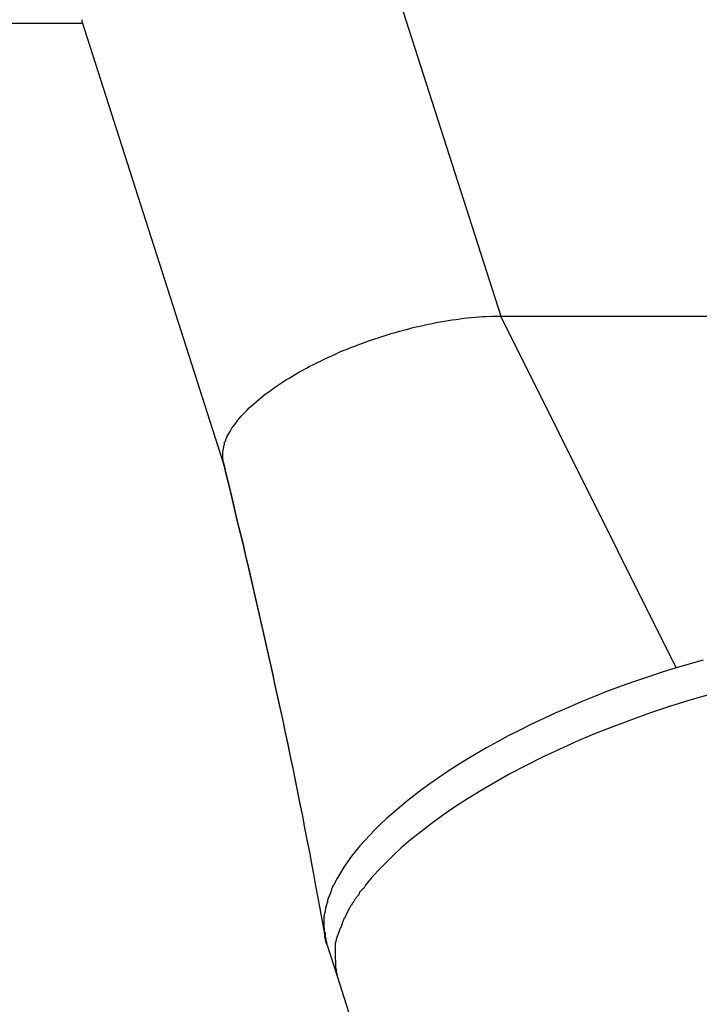
# Model space of a CAD drawing. Extents: x -21.5 to 21.5, y -7.2 to 7.2.
# Drawn here: x 1.6 to 2, y 6.4 to 6.9 of the extents above; entities that cross this region are included whole.
import ezdxf

# ---------------------------------------------------------------- set-up
doc = ezdxf.new("R2010")
doc.units = 0
doc.layers.get('0').update_dxf_attribs({"linetype": 'CONTINUOUS'})

msp = doc.modelspace()

# ---------------------------------------------------------------- linework, layer by layer
at = {"color": 0}
for points in [[(1.811, 6.9699), (1.8869, 6.7332)], [(-1.6658, 6.888), (1.6656, 6.888)], [(1.6653, 6.889), (1.6652, 6.8892)], [(1.6653, 6.8898), (1.6653, 6.8898), (1.6653, 6.8896), (1.6653, 6.8896), (1.6653, 6.8896), (1.6653, 6.8896), (1.6653, 6.8896), (1.6653, 6.8896), (1.6653, 6.8896), (1.6653, 6.8896), (1.6653, 6.8896), (1.6653, 6.8896), (1.6653, 6.8896), (1.6653, 6.8896), (1.6653, 6.8896), (1.6653, 6.8896), (1.6653, 6.8896), (1.6653, 6.8896)], [(1.6653, 6.8898), (1.6653, 6.8898), (1.6653, 6.8896), (1.6653, 6.8896), (1.6653, 6.8896), (1.6653, 6.8896), (1.6653, 6.8896), (1.6653, 6.8896), (1.6653, 6.8896), (1.6653, 6.8896), (1.6653, 6.8896), (1.6653, 6.8896), (1.6653, 6.8896), (1.6653, 6.8896), (1.6653, 6.8896), (1.6653, 6.8896), (1.6653, 6.8896), (1.6653, 6.8896)], [(1.6653, 6.8896), (1.6653, 6.8896), (1.6653, 6.8894), (1.6653, 6.8894), (1.6653, 6.8894), (1.6653, 6.8894), (1.6653, 6.8894), (1.6653, 6.8894), (1.6653, 6.8894), (1.6653, 6.8894), (1.6653, 6.8894), (1.6653, 6.8894), (1.6653, 6.8894), (1.6653, 6.8894), (1.6653, 6.8894), (1.6653, 6.8894), (1.6653, 6.8894), (1.6653, 6.8894), (1.6653, 6.8894), (1.6653, 6.8894), (1.6653, 6.8894), (1.6653, 6.8894), (1.6653, 6.8894), (1.6653, 6.8894), (1.6653, 6.8894), (1.6653, 6.8894), (1.6653, 6.8894), (1.6653, 6.8894), (1.6653, 6.8894), (1.6653, 6.8894), (1.6653, 6.8894), (1.6653, 6.8894), (1.6653, 6.8894), (1.6653, 6.8894), (1.6653, 6.8894)], [(1.6653, 6.8896), (1.6653, 6.8896), (1.6653, 6.8894), (1.6653, 6.8894), (1.6653, 6.8894), (1.6653, 6.8894), (1.6653, 6.8894), (1.6653, 6.8894), (1.6653, 6.8894), (1.6653, 6.8894), (1.6653, 6.8894), (1.6653, 6.8894), (1.6653, 6.8894), (1.6653, 6.8894), (1.6653, 6.8894), (1.6653, 6.8894), (1.6653, 6.8894), (1.6653, 6.8894), (1.6653, 6.8894), (1.6653, 6.8894), (1.6653, 6.8894), (1.6653, 6.8894), (1.6653, 6.8894), (1.6653, 6.8894), (1.6653, 6.8894), (1.6653, 6.8894), (1.6653, 6.8894), (1.6653, 6.8894), (1.6653, 6.8894), (1.6653, 6.8894), (1.6653, 6.8894), (1.6653, 6.8894), (1.6653, 6.8894), (1.6653, 6.8894), (1.6653, 6.8894)], [(1.6653, 6.8894), (1.6653, 6.8894), (1.6653, 6.8892), (1.6653, 6.8892), (1.6653, 6.8892), (1.6653, 6.8892), (1.6653, 6.8892), (1.6653, 6.8892), (1.6653, 6.8892), (1.6653, 6.8892), (1.6653, 6.8892), (1.6653, 6.8892), (1.6653, 6.8892), (1.6653, 6.8892), (1.6653, 6.8892), (1.6653, 6.8892), (1.6653, 6.8892), (1.6653, 6.8892)], [(1.6653, 6.8894), (1.6653, 6.8894), (1.6653, 6.8892), (1.6653, 6.8892), (1.6653, 6.8892), (1.6653, 6.8892), (1.6653, 6.8892), (1.6653, 6.8892), (1.6653, 6.8892), (1.6653, 6.8892), (1.6653, 6.8892), (1.6653, 6.8892), (1.6653, 6.8892), (1.6653, 6.8892), (1.6653, 6.8892), (1.6653, 6.8892), (1.6653, 6.8892), (1.6653, 6.8892)], [(1.6653, 6.889), (1.7402, 6.655)], [(1.7414, 6.6676), (1.7418, 6.6686), (1.7423, 6.6697), (1.7429, 6.6707), (1.7434, 6.6717), (1.7441, 6.6728), (1.7447, 6.6739), (1.7455, 6.6749), (1.7462, 6.6759), (1.7471, 6.677), (1.7479, 6.6781), (1.7488, 6.6792), (1.7497, 6.6803), (1.7507, 6.6813), (1.7518, 6.6824), (1.7528, 6.6835), (1.7539, 6.6846), (1.7551, 6.6857), (1.7563, 6.6867), (1.7576, 6.6879), (1.7588, 6.6889), (1.7601, 6.69), (1.7615, 6.6911), (1.7629, 6.6922), (1.7643, 6.6932), (1.7658, 6.6943), (1.7673, 6.6954), (1.7688, 6.6964), (1.7704, 6.6975), (1.772, 6.6985), (1.7736, 6.6996), (1.7753, 6.7006), (1.777, 6.7016), (1.7787, 6.7026), (1.7805, 6.7036), (1.7823, 6.7046), (1.7841, 6.7056), (1.7859, 6.7066), (1.7878, 6.7075), (1.7897, 6.7085), (1.7916, 6.7094), (1.7936, 6.7104), (1.7955, 6.7113), (1.7975, 6.7122), (1.7995, 6.7131), (1.8015, 6.714), (1.8036, 6.7149), (1.8056, 6.7157), (1.8077, 6.7165), (1.8098, 6.7173), (1.8119, 6.7181), (1.814, 6.7189), (1.8161, 6.7197), (1.8182, 6.7204), (1.8204, 6.7211), (1.8226, 6.7219), (1.8247, 6.7225), (1.8269, 6.7232), (1.829, 6.7239), (1.8312, 6.7245), (1.8333, 6.7251), (1.8355, 6.7257), (1.8377, 6.7263), (1.8399, 6.7269), (1.8421, 6.7274), (1.8442, 6.7279), (1.8464, 6.7284), (1.8485, 6.7288), (1.8507, 6.7293), (1.8528, 6.7297), (1.8549, 6.7301), (1.8571, 6.7304), (1.8591, 6.7308), (1.8612, 6.7311), (1.8633, 6.7314), (1.8654, 6.7317), (1.8674, 6.732), (1.8694, 6.7322), (1.8715, 6.7324), (1.8735, 6.7326), (1.8754, 6.7328), (1.8772, 6.7329), (1.8794, 6.733), (1.8826, 6.7331), (1.8869, 6.7332)], [(1.8869, 6.7332), (2.0687, 6.7332)], [(1.9796, 6.5472), (1.8869, 6.7332)], [(1.7402, 6.6636), (1.7402, 6.6636), (1.7401, 6.6633), (1.7401, 6.6633), (1.7401, 6.6633), (1.7401, 6.6633), (1.7401, 6.6631), (1.7401, 6.6631), (1.7401, 6.6631), (1.7401, 6.6631), (1.7401, 6.6628), (1.7401, 6.6628), (1.7401, 6.6628), (1.7401, 6.6628), (1.7401, 6.6626), (1.7401, 6.6626), (1.7401, 6.6626), (1.7401, 6.6626)], [(1.7402, 6.6636), (1.7402, 6.6636), (1.7401, 6.6633), (1.7401, 6.6633), (1.7401, 6.6633), (1.7401, 6.6633), (1.7401, 6.6631), (1.7401, 6.6631), (1.7401, 6.6631), (1.7401, 6.6631), (1.7401, 6.6628), (1.7401, 6.6628), (1.7401, 6.6628), (1.7401, 6.6628), (1.7401, 6.6626), (1.7401, 6.6626), (1.7401, 6.6626), (1.7401, 6.6626)], [(1.7405, 6.6647), (1.7405, 6.6647), (1.7403, 6.6644), (1.7403, 6.6644), (1.7403, 6.6644), (1.7403, 6.6644), (1.7403, 6.6642), (1.7403, 6.6642), (1.7403, 6.6642), (1.7403, 6.6642), (1.7402, 6.6639), (1.7402, 6.6639), (1.7402, 6.6639), (1.7402, 6.6639), (1.7402, 6.6637), (1.7402, 6.6637), (1.7402, 6.6637), (1.7402, 6.6637)], [(1.7405, 6.6647), (1.7405, 6.6647), (1.7403, 6.6644), (1.7403, 6.6644), (1.7403, 6.6644), (1.7403, 6.6644), (1.7403, 6.6642), (1.7403, 6.6642), (1.7403, 6.6642), (1.7403, 6.6642), (1.7402, 6.6639), (1.7402, 6.6639), (1.7402, 6.6639), (1.7402, 6.6639), (1.7402, 6.6637), (1.7402, 6.6637), (1.7402, 6.6637), (1.7402, 6.6637)], [(1.7408, 6.6656), (1.7408, 6.6656), (1.7406, 6.6653), (1.7406, 6.6653), (1.7406, 6.6653), (1.7406, 6.6653), (1.7406, 6.6651), (1.7406, 6.6651), (1.7406, 6.6651), (1.7406, 6.6651), (1.7405, 6.6648), (1.7405, 6.6648), (1.7405, 6.6648), (1.7405, 6.6648), (1.7405, 6.6646), (1.7405, 6.6646), (1.7405, 6.6646), (1.7405, 6.6646)], [(1.7408, 6.6656), (1.7408, 6.6656), (1.7406, 6.6653), (1.7406, 6.6653), (1.7406, 6.6653), (1.7406, 6.6653), (1.7406, 6.6651), (1.7406, 6.6651), (1.7406, 6.6651), (1.7406, 6.6651), (1.7405, 6.6648), (1.7405, 6.6648), (1.7405, 6.6648), (1.7405, 6.6648), (1.7405, 6.6646), (1.7405, 6.6646), (1.7405, 6.6646), (1.7405, 6.6646)], [(1.741, 6.6666), (1.741, 6.6666), (1.7407, 6.6663), (1.7407, 6.6663), (1.7407, 6.6663), (1.7407, 6.6663), (1.7407, 6.6661), (1.7407, 6.6661), (1.7407, 6.6661), (1.7407, 6.6661), (1.7407, 6.6658), (1.7407, 6.6658), (1.7407, 6.6658), (1.7407, 6.6658), (1.7407, 6.6656), (1.7407, 6.6656), (1.7407, 6.6656), (1.7407, 6.6656)], [(1.741, 6.6666), (1.741, 6.6666), (1.7407, 6.6663), (1.7407, 6.6663), (1.7407, 6.6663), (1.7407, 6.6663), (1.7407, 6.6661), (1.7407, 6.6661), (1.7407, 6.6661), (1.7407, 6.6661), (1.7407, 6.6658), (1.7407, 6.6658), (1.7407, 6.6658), (1.7407, 6.6658), (1.7407, 6.6656), (1.7407, 6.6656), (1.7407, 6.6656), (1.7407, 6.6656)], [(1.7416, 6.6676), (1.7416, 6.6676), (1.7413, 6.6673), (1.7413, 6.6673), (1.7413, 6.6673), (1.7413, 6.6673), (1.7413, 6.667), (1.7413, 6.667), (1.7413, 6.667), (1.7413, 6.667), (1.7411, 6.6667), (1.7411, 6.6667), (1.7411, 6.6667), (1.7411, 6.6667), (1.7411, 6.6667), (1.7411, 6.6667), (1.7411, 6.6667), (1.7411, 6.6667)], [(1.7416, 6.6676), (1.7416, 6.6676), (1.7413, 6.6673), (1.7413, 6.6673), (1.7413, 6.6673), (1.7413, 6.6673), (1.7413, 6.667), (1.7413, 6.667), (1.7413, 6.667), (1.7413, 6.667), (1.7411, 6.6667), (1.7411, 6.6667), (1.7411, 6.6667), (1.7411, 6.6667), (1.7411, 6.6667), (1.7411, 6.6667), (1.7411, 6.6667), (1.7411, 6.6667)], [(1.7397, 6.6599), (1.7397, 6.6599), (1.7397, 6.6596), (1.7397, 6.6596), (1.7397, 6.6596), (1.7397, 6.6596), (1.7397, 6.6596), (1.7397, 6.6596), (1.7397, 6.6596), (1.7397, 6.6596), (1.7397, 6.6594), (1.7397, 6.6594), (1.7397, 6.6594), (1.7397, 6.6594), (1.7397, 6.6594), (1.7397, 6.6594), (1.7397, 6.6594), (1.7397, 6.6594), (1.7397, 6.6594), (1.7397, 6.6591), (1.7397, 6.6591), (1.7397, 6.6591), (1.7397, 6.6591), (1.7397, 6.6591), (1.7397, 6.6591), (1.7397, 6.6591), (1.7397, 6.6591), (1.7397, 6.6589), (1.7397, 6.6589), (1.7397, 6.6589), (1.7397, 6.6589), (1.7397, 6.6589), (1.7397, 6.6589), (1.7397, 6.6589), (1.7397, 6.6589)], [(1.7397, 6.6599), (1.7397, 6.6599), (1.7397, 6.6596), (1.7397, 6.6596), (1.7397, 6.6596), (1.7397, 6.6596), (1.7397, 6.6596), (1.7397, 6.6596), (1.7397, 6.6596), (1.7397, 6.6596), (1.7397, 6.6594), (1.7397, 6.6594), (1.7397, 6.6594), (1.7397, 6.6594), (1.7397, 6.6594), (1.7397, 6.6594), (1.7397, 6.6594), (1.7397, 6.6594), (1.7397, 6.6594), (1.7397, 6.6591), (1.7397, 6.6591), (1.7397, 6.6591), (1.7397, 6.6591), (1.7397, 6.6591), (1.7397, 6.6591), (1.7397, 6.6591), (1.7397, 6.6591), (1.7397, 6.6589), (1.7397, 6.6589), (1.7397, 6.6589), (1.7397, 6.6589), (1.7397, 6.6589), (1.7397, 6.6589), (1.7397, 6.6589), (1.7397, 6.6589)], [(1.7399, 6.6617), (1.7399, 6.6617), (1.7398, 6.6614), (1.7398, 6.6614), (1.7398, 6.6614), (1.7398, 6.6614), (1.7398, 6.6612), (1.7398, 6.6612), (1.7398, 6.6612), (1.7398, 6.6612), (1.7398, 6.6609), (1.7398, 6.6609), (1.7398, 6.6609), (1.7398, 6.6609), (1.7398, 6.6608), (1.7398, 6.6608), (1.7398, 6.6608), (1.7398, 6.6608)], [(1.7399, 6.6617), (1.7399, 6.6617), (1.7398, 6.6614), (1.7398, 6.6614), (1.7398, 6.6614), (1.7398, 6.6614), (1.7398, 6.6612), (1.7398, 6.6612), (1.7398, 6.6612), (1.7398, 6.6612), (1.7398, 6.6609), (1.7398, 6.6609), (1.7398, 6.6609), (1.7398, 6.6609), (1.7398, 6.6608), (1.7398, 6.6608), (1.7398, 6.6608), (1.7398, 6.6608)], [(1.7398, 6.6608), (1.7398, 6.6608), (1.7398, 6.6605), (1.7398, 6.6605), (1.7398, 6.6605), (1.7398, 6.6605), (1.7398, 6.6603), (1.7398, 6.6603), (1.7398, 6.6603), (1.7398, 6.6603), (1.7398, 6.66), (1.7398, 6.66), (1.7398, 6.66), (1.7398, 6.66), (1.7398, 6.6598), (1.7398, 6.6598), (1.7398, 6.6598), (1.7398, 6.6598)], [(1.7398, 6.6608), (1.7398, 6.6608), (1.7398, 6.6605), (1.7398, 6.6605), (1.7398, 6.6605), (1.7398, 6.6605), (1.7398, 6.6603), (1.7398, 6.6603), (1.7398, 6.6603), (1.7398, 6.6603), (1.7398, 6.66), (1.7398, 6.66), (1.7398, 6.66), (1.7398, 6.66), (1.7398, 6.6598), (1.7398, 6.6598), (1.7398, 6.6598), (1.7398, 6.6598)], [(1.7398, 6.659), (1.7398, 6.659), (1.7398, 6.6587), (1.7398, 6.6587), (1.7398, 6.6587), (1.7398, 6.6587), (1.7398, 6.6584), (1.7398, 6.6584), (1.7398, 6.6584), (1.7398, 6.6584), (1.7398, 6.6581), (1.7398, 6.6581), (1.7398, 6.6581), (1.7398, 6.6581), (1.7398, 6.658), (1.7398, 6.658), (1.7398, 6.658), (1.7398, 6.658)], [(1.7398, 6.659), (1.7398, 6.659), (1.7398, 6.6587), (1.7398, 6.6587), (1.7398, 6.6587), (1.7398, 6.6587), (1.7398, 6.6584), (1.7398, 6.6584), (1.7398, 6.6584), (1.7398, 6.6584), (1.7398, 6.6581), (1.7398, 6.6581), (1.7398, 6.6581), (1.7398, 6.6581), (1.7398, 6.658), (1.7398, 6.658), (1.7398, 6.658), (1.7398, 6.658)], [(1.7398, 6.6581), (1.7398, 6.6581), (1.7398, 6.6578), (1.7398, 6.6578), (1.7398, 6.6578), (1.7398, 6.6578), (1.7398, 6.6576), (1.7398, 6.6576), (1.7398, 6.6576), (1.7398, 6.6576), (1.7398, 6.6573), (1.7398, 6.6573), (1.7398, 6.6573), (1.7398, 6.6573), (1.7398, 6.6572), (1.7398, 6.6572), (1.7398, 6.6572), (1.7399, 6.6572)], [(1.7398, 6.6581), (1.7398, 6.6581), (1.7398, 6.6578), (1.7398, 6.6578), (1.7398, 6.6578), (1.7398, 6.6578), (1.7398, 6.6576), (1.7398, 6.6576), (1.7398, 6.6576), (1.7398, 6.6576), (1.7398, 6.6573), (1.7398, 6.6573), (1.7398, 6.6573), (1.7398, 6.6573), (1.7398, 6.6572), (1.7398, 6.6572), (1.7398, 6.6572), (1.7399, 6.6572)], [(1.7401, 6.6626), (1.7401, 6.6626), (1.7399, 6.6623), (1.7399, 6.6623), (1.7399, 6.6623), (1.7399, 6.6623), (1.7399, 6.6621), (1.7399, 6.6621), (1.7399, 6.6621), (1.7399, 6.6621), (1.7399, 6.6618), (1.7399, 6.6618), (1.7399, 6.6618), (1.7399, 6.6618), (1.7399, 6.6618), (1.7399, 6.6618), (1.7399, 6.6618), (1.7399, 6.6618)], [(1.7401, 6.6626), (1.7401, 6.6626), (1.7399, 6.6623), (1.7399, 6.6623), (1.7399, 6.6623), (1.7399, 6.6623), (1.7399, 6.6621), (1.7399, 6.6621), (1.7399, 6.6621), (1.7399, 6.6621), (1.7399, 6.6618), (1.7399, 6.6618), (1.7399, 6.6618), (1.7399, 6.6618), (1.7399, 6.6618), (1.7399, 6.6618), (1.7399, 6.6618), (1.7399, 6.6618)], [(1.74, 6.6572), (1.74, 6.6572), (1.74, 6.6569), (1.74, 6.6569), (1.74, 6.6569), (1.74, 6.6569), (1.74, 6.6567), (1.74, 6.6567), (1.74, 6.6567), (1.74, 6.6567), (1.74, 6.6564), (1.74, 6.6564), (1.74, 6.6564), (1.74, 6.6564), (1.74, 6.6563), (1.74, 6.6563), (1.74, 6.6563), (1.7401, 6.6563)], [(1.74, 6.6572), (1.74, 6.6572), (1.74, 6.6569), (1.74, 6.6569), (1.74, 6.6569), (1.74, 6.6569), (1.74, 6.6567), (1.74, 6.6567), (1.74, 6.6567), (1.74, 6.6567), (1.74, 6.6564), (1.74, 6.6564), (1.74, 6.6564), (1.74, 6.6564), (1.74, 6.6563), (1.74, 6.6563), (1.74, 6.6563), (1.7401, 6.6563)], [(1.7401, 6.6563), (1.7401, 6.6563), (1.7401, 6.656), (1.7401, 6.656), (1.7401, 6.656), (1.7401, 6.656), (1.7401, 6.6558), (1.7401, 6.6558), (1.7401, 6.6558), (1.7401, 6.6558), (1.7401, 6.6555), (1.7401, 6.6555), (1.7401, 6.6555), (1.7401, 6.6555), (1.7401, 6.6554), (1.7401, 6.6554), (1.7401, 6.6554), (1.7402, 6.6554)], [(1.7401, 6.6563), (1.7401, 6.6563), (1.7401, 6.656), (1.7401, 6.656), (1.7401, 6.656), (1.7401, 6.656), (1.7401, 6.6558), (1.7401, 6.6558), (1.7401, 6.6558), (1.7401, 6.6558), (1.7401, 6.6555), (1.7401, 6.6555), (1.7401, 6.6555), (1.7401, 6.6555), (1.7401, 6.6554), (1.7401, 6.6554), (1.7401, 6.6554), (1.7402, 6.6554)], [(1.7402, 6.6556), (1.7417, 6.6494), (1.7432, 6.6433), (1.7447, 6.6372), (1.7461, 6.631), (1.7476, 6.6248), (1.7491, 6.6187), (1.7506, 6.6126), (1.752, 6.6064), (1.7535, 6.6002), (1.7549, 6.594), (1.7564, 6.5878), (1.7578, 6.5816), (1.7592, 6.5754), (1.7606, 6.5692), (1.762, 6.563), (1.7634, 6.5568), (1.7648, 6.5505), (1.7662, 6.5443), (1.7675, 6.538), (1.7689, 6.5318), (1.7702, 6.5256), (1.7716, 6.5193), (1.7729, 6.513), (1.7743, 6.5068), (1.7756, 6.5005), (1.7769, 6.4942), (1.7781, 6.4879), (1.7794, 6.4816), (1.7807, 6.4753), (1.782, 6.469), (1.7832, 6.4627), (1.7844, 6.4564), (1.7857, 6.4498), (1.7868, 6.4437), (1.7879, 6.4381), (1.7892, 6.431), (1.7912, 6.42), (1.7938, 6.4056)], [(1.7404, 6.6546), (1.7402, 6.6554)], [(1.7402, 6.655), (1.7417, 6.6489), (1.7432, 6.6428), (1.7447, 6.6367), (1.7461, 6.6306), (1.7476, 6.6244), (1.7491, 6.6183), (1.7506, 6.6121), (1.752, 6.606), (1.7535, 6.5998), (1.7549, 6.5936), (1.7564, 6.5874), (1.7578, 6.5813), (1.7592, 6.5751), (1.7606, 6.5689), (1.762, 6.5627), (1.7634, 6.5564), (1.7648, 6.5502), (1.7662, 6.544), (1.7675, 6.5378), (1.7689, 6.5316), (1.7702, 6.5253), (1.7716, 6.5191), (1.7729, 6.5128), (1.7743, 6.5065), (1.7756, 6.5003), (1.7769, 6.494), (1.7781, 6.4877), (1.7794, 6.4814), (1.7807, 6.4751), (1.782, 6.4688), (1.7832, 6.4626), (1.7844, 6.4562), (1.7857, 6.4497), (1.7868, 6.4436), (1.7879, 6.4381), (1.7892, 6.431), (1.7912, 6.4199), (1.7938, 6.4056)], [(1.7402, 6.655), (1.7403, 6.6546)], [(1.7403, 6.6546), (1.7403, 6.6546), (1.7403, 6.6545), (1.7403, 6.6545), (1.7403, 6.6545), (1.7403, 6.6545), (1.7403, 6.6545), (1.7403, 6.6544), (1.7403, 6.6544), (1.7403, 6.6544), (1.7403, 6.6544), (1.7404, 6.6543), (1.7404, 6.6543), (1.7404, 6.6543), (1.7404, 6.6543), (1.7404, 6.6543), (1.7404, 6.6542), (1.7404, 6.6542), (1.7404, 6.6542), (1.7404, 6.6542), (1.7404, 6.6542), (1.7404, 6.6541), (1.7404, 6.6541), (1.7404, 6.6541), (1.7404, 6.6541), (1.7405, 6.6541), (1.7405, 6.654), (1.7405, 6.654), (1.7405, 6.654), (1.7405, 6.654), (1.7405, 6.654), (1.7405, 6.6539), (1.7405, 6.6539), (1.7405, 6.6539), (1.7405, 6.6539), (1.7405, 6.6539), (1.7405, 6.6538), (1.7406, 6.6538), (1.7406, 6.6537)], [(1.9939, 6.5512), (1.9797, 6.5472)], [(1.9797, 6.5472), (1.9723, 6.5449), (1.965, 6.5425), (1.9577, 6.54), (1.9505, 6.5375), (1.9434, 6.5348), (1.9364, 6.532), (1.9295, 6.5292), (1.9227, 6.5263), (1.916, 6.5234), (1.9096, 6.5204), (1.9032, 6.5174), (1.897, 6.5143), (1.8909, 6.5112), (1.8851, 6.508), (1.8794, 6.5049), (1.8739, 6.5017), (1.8686, 6.4986), (1.8635, 6.4954), (1.8586, 6.4922), (1.8539, 6.489), (1.8494, 6.4859), (1.845, 6.4827), (1.8409, 6.4796), (1.837, 6.4765), (1.8333, 6.4734), (1.8298, 6.4704), (1.8264, 6.4675), (1.8233, 6.4645), (1.8203, 6.4616), (1.8176, 6.4588), (1.815, 6.456), (1.8125, 6.4532), (1.8102, 6.4504), (1.808, 6.4476), (1.8059, 6.4447), (1.8039, 6.4418), (1.8021, 6.4389), (1.8004, 6.4359)], [(1.9968, 6.533), (1.9864, 6.53), (1.9762, 6.5268), (1.9661, 6.5234), (1.956, 6.5198), (1.9461, 6.5161), (1.9365, 6.5123), (1.927, 6.5082), (1.9178, 6.5041), (1.9089, 6.4999), (1.9003, 6.4956), (1.892, 6.4913), (1.8841, 6.4868), (1.8765, 6.4824), (1.8693, 6.478), (1.8625, 6.4735), (1.8561, 6.4691), (1.8501, 6.4648), (1.8445, 6.4604), (1.8392, 6.4562), (1.8343, 6.452), (1.8298, 6.4478), (1.8257, 6.4438), (1.8219, 6.4399), (1.8184, 6.436), (1.8152, 6.4321)], [(1.8004, 6.4358), (1.8004, 6.4358), (1.8001, 6.4355), (1.8001, 6.4354), (1.8, 6.4351), (1.8, 6.4351), (1.7997, 6.4348), (1.7997, 6.4346), (1.7996, 6.4343), (1.7996, 6.4343), (1.7993, 6.434), (1.7993, 6.4338), (1.7991, 6.4335), (1.7991, 6.4335), (1.7989, 6.4332), (1.7989, 6.4332), (1.7989, 6.433), (1.7989, 6.433)], [(1.8004, 6.4358), (1.8004, 6.4358), (1.8001, 6.4355), (1.8001, 6.4354), (1.8, 6.4351), (1.8, 6.4351), (1.7997, 6.4348), (1.7997, 6.4346), (1.7996, 6.4343), (1.7996, 6.4343), (1.7993, 6.434), (1.7993, 6.4338), (1.7991, 6.4335), (1.7991, 6.4335), (1.7989, 6.4332), (1.7989, 6.4332), (1.7989, 6.433), (1.7989, 6.433)], [(1.7976, 6.4299), (1.7976, 6.4299), (1.7973, 6.4296), (1.7973, 6.4295), (1.7973, 6.4292), (1.7973, 6.4292), (1.797, 6.4289), (1.797, 6.4287), (1.797, 6.4284), (1.797, 6.4284), (1.7967, 6.4281), (1.7967, 6.4279), (1.7967, 6.4276), (1.7967, 6.4276), (1.7965, 6.4273), (1.7965, 6.4273), (1.7965, 6.4271), (1.7965, 6.4271)], [(1.7976, 6.4299), (1.7976, 6.4299), (1.7973, 6.4296), (1.7973, 6.4295), (1.7973, 6.4292), (1.7973, 6.4292), (1.797, 6.4289), (1.797, 6.4287), (1.797, 6.4284), (1.797, 6.4284), (1.7967, 6.4281), (1.7967, 6.4279), (1.7967, 6.4276), (1.7967, 6.4276), (1.7965, 6.4273), (1.7965, 6.4273), (1.7965, 6.4271), (1.7965, 6.4271)], [(1.7989, 6.433), (1.7989, 6.433), (1.7986, 6.4327), (1.7986, 6.4326), (1.7984, 6.4323), (1.7984, 6.4323), (1.7981, 6.432), (1.7981, 6.4318), (1.7981, 6.4315), (1.7981, 6.4315), (1.7978, 6.4312), (1.7978, 6.4309), (1.7976, 6.4306), (1.7976, 6.4306), (1.7974, 6.4303), (1.7974, 6.4303), (1.7974, 6.4301), (1.7974, 6.4301)], [(1.7989, 6.433), (1.7989, 6.433), (1.7986, 6.4327), (1.7986, 6.4326), (1.7984, 6.4323), (1.7984, 6.4323), (1.7981, 6.432), (1.7981, 6.4318), (1.7981, 6.4315), (1.7981, 6.4315), (1.7978, 6.4312), (1.7978, 6.4309), (1.7976, 6.4306), (1.7976, 6.4306), (1.7974, 6.4303), (1.7974, 6.4303), (1.7974, 6.4301), (1.7974, 6.4301)], [(1.8153, 6.4319), (1.8153, 6.4319), (1.815, 6.4316), (1.8149, 6.4313), (1.8146, 6.431), (1.8146, 6.4309), (1.8143, 6.4306), (1.814, 6.4303), (1.8137, 6.43), (1.8136, 6.43), (1.8133, 6.4297), (1.813, 6.4294), (1.8127, 6.4291), (1.8125, 6.4289), (1.8122, 6.4286), (1.8122, 6.4285), (1.812, 6.4282), (1.812, 6.4282)], [(1.8153, 6.4319), (1.8153, 6.4319), (1.815, 6.4316), (1.8149, 6.4313), (1.8146, 6.431), (1.8146, 6.4309), (1.8143, 6.4306), (1.814, 6.4303), (1.8137, 6.43), (1.8136, 6.43), (1.8133, 6.4297), (1.813, 6.4294), (1.8127, 6.4291), (1.8125, 6.4289), (1.8122, 6.4286), (1.8122, 6.4285), (1.812, 6.4282), (1.812, 6.4282)], [(1.7955, 6.4241), (1.7955, 6.4241), (1.7952, 6.4238), (1.7952, 6.4235), (1.7952, 6.4232), (1.7952, 6.4232), (1.795, 6.4229), (1.795, 6.4227), (1.795, 6.4224), (1.795, 6.4224), (1.7947, 6.4221), (1.7947, 6.4219), (1.7947, 6.4216), (1.7947, 6.4216), (1.7946, 6.4213), (1.7946, 6.4213), (1.7946, 6.421), (1.7946, 6.421)], [(1.7955, 6.4241), (1.7955, 6.4241), (1.7952, 6.4238), (1.7952, 6.4235), (1.7952, 6.4232), (1.7952, 6.4232), (1.795, 6.4229), (1.795, 6.4227), (1.795, 6.4224), (1.795, 6.4224), (1.7947, 6.4221), (1.7947, 6.4219), (1.7947, 6.4216), (1.7947, 6.4216), (1.7946, 6.4213), (1.7946, 6.4213), (1.7946, 6.421), (1.7946, 6.421)], [(1.7965, 6.4271), (1.7965, 6.4271), (1.7962, 6.4268), (1.7962, 6.4266), (1.7961, 6.4263), (1.7961, 6.4263), (1.7958, 6.426), (1.7958, 6.4258), (1.7958, 6.4255), (1.7958, 6.4255), (1.7955, 6.4252), (1.7955, 6.4249), (1.7955, 6.4246), (1.7955, 6.4246), (1.7953, 6.4243), (1.7953, 6.4243), (1.7953, 6.4241), (1.7953, 6.4241)], [(1.7965, 6.4271), (1.7965, 6.4271), (1.7962, 6.4268), (1.7962, 6.4266), (1.7961, 6.4263), (1.7961, 6.4263), (1.7958, 6.426), (1.7958, 6.4258), (1.7958, 6.4255), (1.7958, 6.4255), (1.7955, 6.4252), (1.7955, 6.4249), (1.7955, 6.4246), (1.7955, 6.4246), (1.7953, 6.4243), (1.7953, 6.4243), (1.7953, 6.4241), (1.7953, 6.4241)], [(1.8093, 6.4238), (1.8093, 6.4238), (1.809, 6.4235), (1.809, 6.4233), (1.8087, 6.423), (1.8087, 6.4229), (1.8084, 6.4226), (1.8083, 6.4223), (1.808, 6.422), (1.808, 6.4218), (1.8077, 6.4215), (1.8075, 6.4212), (1.8072, 6.4209), (1.8072, 6.4207), (1.8069, 6.4204), (1.8069, 6.4203), (1.8068, 6.42), (1.8068, 6.42)], [(1.8093, 6.4238), (1.8093, 6.4238), (1.809, 6.4235), (1.809, 6.4233), (1.8087, 6.423), (1.8087, 6.4229), (1.8084, 6.4226), (1.8083, 6.4223), (1.808, 6.422), (1.808, 6.4218), (1.8077, 6.4215), (1.8075, 6.4212), (1.8072, 6.4209), (1.8072, 6.4207), (1.8069, 6.4204), (1.8069, 6.4203), (1.8068, 6.42), (1.8068, 6.42)], [(1.8124, 6.4281), (1.8124, 6.4281), (1.8121, 6.4278), (1.812, 6.4275), (1.8117, 6.4272), (1.8117, 6.4271), (1.8114, 6.4268), (1.8111, 6.4265), (1.8108, 6.4262), (1.8108, 6.426), (1.8105, 6.4257), (1.8102, 6.4254), (1.8099, 6.4251), (1.8098, 6.4248), (1.8095, 6.4245), (1.8095, 6.4243), (1.8093, 6.424), (1.8093, 6.424)], [(1.8124, 6.4281), (1.8124, 6.4281), (1.8121, 6.4278), (1.812, 6.4275), (1.8117, 6.4272), (1.8117, 6.4271), (1.8114, 6.4268), (1.8111, 6.4265), (1.8108, 6.4262), (1.8108, 6.426), (1.8105, 6.4257), (1.8102, 6.4254), (1.8099, 6.4251), (1.8098, 6.4248), (1.8095, 6.4245), (1.8095, 6.4243), (1.8093, 6.424), (1.8093, 6.424)], [(1.7939, 6.4182), (1.7934, 6.4157)], [(1.7946, 6.4211), (1.7946, 6.4211), (1.7944, 6.4208), (1.7944, 6.4207), (1.7944, 6.4204), (1.7944, 6.4204), (1.7943, 6.4201), (1.7943, 6.4199), (1.7943, 6.4196), (1.7943, 6.4196), (1.7941, 6.4193), (1.7941, 6.419), (1.7941, 6.4187), (1.7941, 6.4187), (1.7941, 6.4184), (1.7941, 6.4183), (1.7941, 6.4181), (1.7941, 6.4181)], [(1.7946, 6.4211), (1.7946, 6.4211), (1.7944, 6.4208), (1.7944, 6.4207), (1.7944, 6.4204), (1.7944, 6.4204), (1.7943, 6.4201), (1.7943, 6.4199), (1.7943, 6.4196), (1.7943, 6.4196), (1.7941, 6.4193), (1.7941, 6.419), (1.7941, 6.4187), (1.7941, 6.4187), (1.7941, 6.4184), (1.7941, 6.4183), (1.7941, 6.4181), (1.7941, 6.4181)], [(1.8068, 6.4201), (1.8068, 6.4201), (1.8065, 6.4198), (1.8065, 6.4195), (1.8063, 6.4192), (1.8063, 6.4191), (1.806, 6.4188), (1.806, 6.4185), (1.8058, 6.4182), (1.8058, 6.4179), (1.8055, 6.4176), (1.8055, 6.4173), (1.8052, 6.417), (1.8052, 6.4167), (1.8049, 6.4164), (1.8049, 6.4162), (1.8048, 6.4159), (1.8048, 6.4159)], [(1.8068, 6.4201), (1.8068, 6.4201), (1.8065, 6.4198), (1.8065, 6.4195), (1.8063, 6.4192), (1.8063, 6.4191), (1.806, 6.4188), (1.806, 6.4185), (1.8058, 6.4182), (1.8058, 6.4179), (1.8055, 6.4176), (1.8055, 6.4173), (1.8052, 6.417), (1.8052, 6.4167), (1.8049, 6.4164), (1.8049, 6.4162), (1.8048, 6.4159), (1.8048, 6.4159)], [(1.7935, 6.4157), (1.7935, 6.4157), (1.7934, 6.4154), (1.7934, 6.4152), (1.7934, 6.4149), (1.7934, 6.4149), (1.7934, 6.4146), (1.7934, 6.4146), (1.7934, 6.4143), (1.7934, 6.4143), (1.7934, 6.414), (1.7934, 6.4138), (1.7934, 6.4135), (1.7934, 6.4135), (1.7934, 6.4132), (1.7934, 6.4132), (1.7934, 6.4129), (1.7934, 6.4129), (1.7934, 6.4129), (1.7934, 6.4126), (1.7934, 6.4126), (1.7934, 6.4126), (1.7934, 6.4126), (1.7934, 6.4126), (1.7934, 6.4126), (1.7934, 6.4126), (1.7934, 6.4126), (1.7934, 6.4125), (1.7934, 6.4125), (1.7934, 6.4125), (1.7934, 6.4125), (1.7934, 6.4125), (1.7934, 6.4125), (1.7934, 6.4125), (1.7934, 6.4125)], [(1.7935, 6.4157), (1.7935, 6.4157), (1.7934, 6.4154), (1.7934, 6.4152), (1.7934, 6.4149), (1.7934, 6.4149), (1.7934, 6.4146), (1.7934, 6.4146), (1.7934, 6.4143), (1.7934, 6.4143), (1.7934, 6.414), (1.7934, 6.4138), (1.7934, 6.4135), (1.7934, 6.4135), (1.7934, 6.4132), (1.7934, 6.4132), (1.7934, 6.4129), (1.7934, 6.4129), (1.7934, 6.4129), (1.7934, 6.4126), (1.7934, 6.4126), (1.7934, 6.4126), (1.7934, 6.4126), (1.7934, 6.4126), (1.7934, 6.4126), (1.7934, 6.4126), (1.7934, 6.4126), (1.7934, 6.4125), (1.7934, 6.4125), (1.7934, 6.4125), (1.7934, 6.4125), (1.7934, 6.4125), (1.7934, 6.4125), (1.7934, 6.4125), (1.7934, 6.4125)], [(1.8049, 6.416), (1.8049, 6.416), (1.8046, 6.4157), (1.8046, 6.4154), (1.8043, 6.4151), (1.8043, 6.4149), (1.804, 6.4146), (1.804, 6.4143), (1.8038, 6.414), (1.8038, 6.4138), (1.8035, 6.4135), (1.8035, 6.4132), (1.8033, 6.4129), (1.8033, 6.4126), (1.803, 6.4123), (1.803, 6.412), (1.803, 6.4117), (1.803, 6.4117)], [(1.8049, 6.416), (1.8049, 6.416), (1.8046, 6.4157), (1.8046, 6.4154), (1.8043, 6.4151), (1.8043, 6.4149), (1.804, 6.4146), (1.804, 6.4143), (1.8038, 6.414), (1.8038, 6.4138), (1.8035, 6.4135), (1.8035, 6.4132), (1.8033, 6.4129), (1.8033, 6.4126), (1.803, 6.4123), (1.803, 6.412), (1.803, 6.4117), (1.803, 6.4117)], [(1.7934, 6.4124), (1.7934, 6.4124), (1.7934, 6.4119), (1.7934, 6.4116), (1.7934, 6.4113), (1.7934, 6.411), (1.7934, 6.4107), (1.7934, 6.4104), (1.7934, 6.4101), (1.7935, 6.4098), (1.7935, 6.4095), (1.7935, 6.4092), (1.7935, 6.4089), (1.7936, 6.4086), (1.7936, 6.4083), (1.7936, 6.408), (1.7936, 6.4077), (1.7939, 6.4075)], [(1.7934, 6.4124), (1.7934, 6.4124), (1.7934, 6.4119), (1.7934, 6.4116), (1.7934, 6.4113), (1.7934, 6.411), (1.7934, 6.4107), (1.7934, 6.4104), (1.7934, 6.4101), (1.7935, 6.4098), (1.7935, 6.4095), (1.7935, 6.4092), (1.7935, 6.4089), (1.7936, 6.4086), (1.7936, 6.4083), (1.7936, 6.408), (1.7936, 6.4077), (1.7939, 6.4075)], [(1.8013, 6.4077), (1.8, 6.4041)], [(1.803, 6.4117), (1.803, 6.4117), (1.8027, 6.4114), (1.8027, 6.4111), (1.8026, 6.4108), (1.8026, 6.4106), (1.8023, 6.4103), (1.8023, 6.41), (1.8021, 6.4097), (1.8021, 6.4096), (1.8018, 6.4093), (1.8018, 6.409), (1.8016, 6.4087), (1.8016, 6.4085), (1.8014, 6.4082), (1.8014, 6.4079), (1.8014, 6.4076), (1.8014, 6.4076)], [(1.803, 6.4117), (1.803, 6.4117), (1.8027, 6.4114), (1.8027, 6.4111), (1.8026, 6.4108), (1.8026, 6.4106), (1.8023, 6.4103), (1.8023, 6.41), (1.8021, 6.4097), (1.8021, 6.4096), (1.8018, 6.4093), (1.8018, 6.409), (1.8016, 6.4087), (1.8016, 6.4085), (1.8014, 6.4082), (1.8014, 6.4079), (1.8014, 6.4076), (1.8014, 6.4076)], [(1.7949, 6.4012), (1.7948, 6.4013), (1.7948, 6.4015), (1.7947, 6.4016), (1.7947, 6.4018), (1.7946, 6.4019), (1.7946, 6.4021), (1.7946, 6.4022), (1.7945, 6.4023), (1.7945, 6.4025), (1.7944, 6.4026), (1.7944, 6.4028), (1.7944, 6.4029), (1.7943, 6.403), (1.7943, 6.4032), (1.7942, 6.4033), (1.7942, 6.4035), (1.7942, 6.4036), (1.7942, 6.4038), (1.7942, 6.4039), (1.7941, 6.4041), (1.7941, 6.4042), (1.7941, 6.4043), (1.794, 6.4045), (1.794, 6.4046), (1.794, 6.4048), (1.7939, 6.4049), (1.7939, 6.4052), (1.7938, 6.4056)], [(1.794, 6.4074), (1.794, 6.4074), (1.794, 6.4069), (1.794, 6.4066), (1.794, 6.4062), (1.7941, 6.4059), (1.7941, 6.4053), (1.7941, 6.405), (1.7941, 6.4046), (1.7944, 6.4043), (1.7944, 6.4037), (1.7944, 6.4034), (1.7944, 6.4029), (1.7947, 6.4026), (1.7947, 6.4022), (1.7948, 6.4019), (1.7948, 6.4016), (1.7951, 6.4013)], [(1.794, 6.4074), (1.794, 6.4074), (1.794, 6.4069), (1.794, 6.4066), (1.794, 6.4062), (1.7941, 6.4059), (1.7941, 6.4053), (1.7941, 6.405), (1.7941, 6.4046), (1.7944, 6.4043), (1.7944, 6.4037), (1.7944, 6.4034), (1.7944, 6.4029), (1.7947, 6.4026), (1.7947, 6.4022), (1.7948, 6.4019), (1.7948, 6.4016), (1.7951, 6.4013)], [(1.8001, 6.4041), (1.8001, 6.4041), (1.7998, 6.4038), (1.7998, 6.4035), (1.7998, 6.4032), (1.7998, 6.4029), (1.7996, 6.4026), (1.7996, 6.4023), (1.7996, 6.402), (1.7996, 6.4017), (1.7994, 6.4014), (1.7994, 6.4011), (1.7994, 6.4008), (1.7994, 6.4005), (1.7994, 6.4002), (1.7994, 6.3999), (1.7994, 6.3996), (1.7994, 6.3994)], [(1.8001, 6.4041), (1.8001, 6.4041), (1.7998, 6.4038), (1.7998, 6.4035), (1.7998, 6.4032), (1.7998, 6.4029), (1.7996, 6.4026), (1.7996, 6.4023), (1.7996, 6.402), (1.7996, 6.4017), (1.7994, 6.4014), (1.7994, 6.4011), (1.7994, 6.4008), (1.7994, 6.4005), (1.7994, 6.4002), (1.7994, 6.3999), (1.7994, 6.3996), (1.7994, 6.3994)], [(1.7949, 6.4012), (1.8005, 6.3837)], [(1.7994, 6.3995), (1.7994, 6.3995), (1.7993, 6.3992), (1.7993, 6.399), (1.7993, 6.3987), (1.7993, 6.3987), (1.7993, 6.3984), (1.7993, 6.3984), (1.7993, 6.3981), (1.7993, 6.3981), (1.7993, 6.3978), (1.7993, 6.3977), (1.7993, 6.3974), (1.7993, 6.3974), (1.7993, 6.3971), (1.7993, 6.3971), (1.7993, 6.3968), (1.7993, 6.3968), (1.7993, 6.3968), (1.7993, 6.3965), (1.7993, 6.3962), (1.7993, 6.3959), (1.7993, 6.3956), (1.7993, 6.3953), (1.7993, 6.395), (1.7993, 6.3947), (1.7993, 6.3946), (1.7993, 6.3943), (1.7993, 6.394), (1.7993, 6.3937), (1.7993, 6.3935), (1.7993, 6.3932), (1.7993, 6.3929), (1.7993, 6.3926), (1.7995, 6.3926)], [(1.7994, 6.3995), (1.7994, 6.3995), (1.7993, 6.3992), (1.7993, 6.399), (1.7993, 6.3987), (1.7993, 6.3987), (1.7993, 6.3984), (1.7993, 6.3984), (1.7993, 6.3981), (1.7993, 6.3981), (1.7993, 6.3978), (1.7993, 6.3977), (1.7993, 6.3974), (1.7993, 6.3974), (1.7993, 6.3971), (1.7993, 6.3971), (1.7993, 6.3968), (1.7993, 6.3968), (1.7993, 6.3968), (1.7993, 6.3965), (1.7993, 6.3962), (1.7993, 6.3959), (1.7993, 6.3956), (1.7993, 6.3953), (1.7993, 6.395), (1.7993, 6.3947), (1.7993, 6.3946), (1.7993, 6.3943), (1.7993, 6.394), (1.7993, 6.3937), (1.7993, 6.3935), (1.7993, 6.3932), (1.7993, 6.3929), (1.7993, 6.3926), (1.7995, 6.3926)], [(1.7995, 6.3926), (1.7995, 6.3926), (1.7995, 6.392), (1.7995, 6.3914), (1.7995, 6.3908), (1.7996, 6.3902), (1.7996, 6.3896), (1.7996, 6.389), (1.7996, 6.3884), (1.7999, 6.388), (1.7999, 6.3874), (1.7999, 6.3868), (1.7999, 6.3862), (1.8002, 6.3857), (1.8002, 6.3851), (1.8004, 6.3846), (1.8004, 6.384), (1.8007, 6.3837)], [(1.7995, 6.3926), (1.7995, 6.3926), (1.7995, 6.392), (1.7995, 6.3914), (1.7995, 6.3908), (1.7996, 6.3902), (1.7996, 6.3896), (1.7996, 6.389), (1.7996, 6.3884), (1.7999, 6.388), (1.7999, 6.3874), (1.7999, 6.3868), (1.7999, 6.3862), (1.8002, 6.3857), (1.8002, 6.3851), (1.8004, 6.3846), (1.8004, 6.384), (1.8007, 6.3837)], [(1.8005, 6.3837), (1.8168, 6.3326), (1.8331, 6.2814), (1.8492, 6.2302), (1.8653, 6.179), (1.8812, 6.1276), (1.8972, 6.0761), (1.913, 6.0246), (1.9288, 5.9731), (1.9444, 5.9214), (1.96, 5.8697), (1.9756, 5.8179), (1.991, 5.7661)]]:
    msp.add_lwpolyline(points, dxfattribs=at)

doc.saveas('drawing.dxf')
